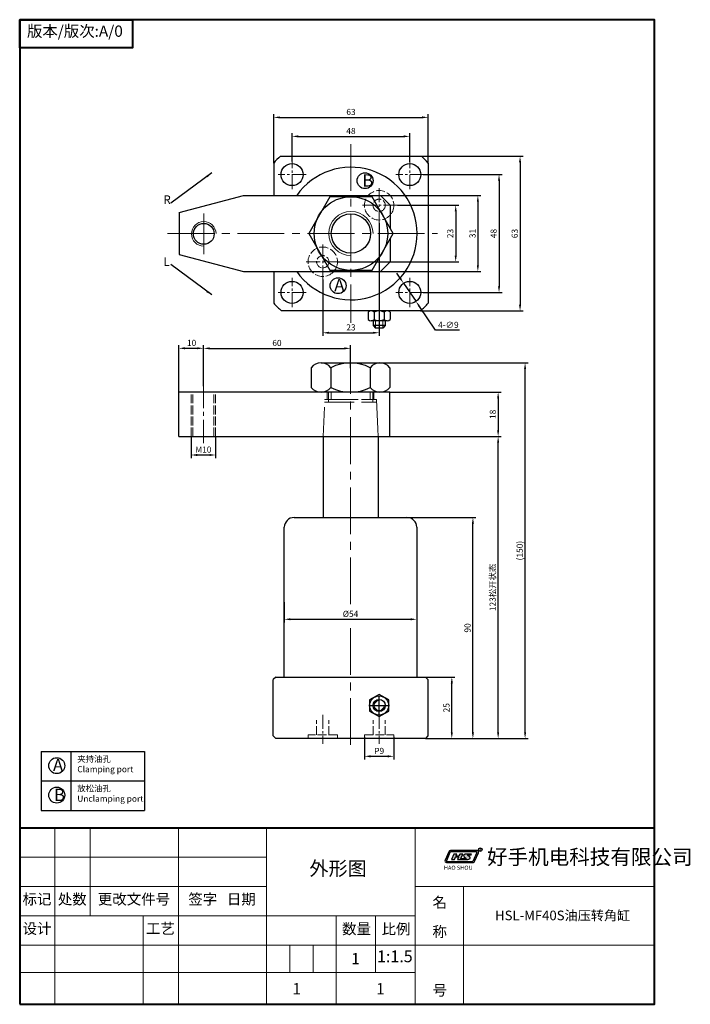
# Model space of a CAD drawing. Units: millimetres. Extents: x 1062 to 1335, y 356 to 757.
import ezdxf

# ---------------------------------------------------------------- set-up
doc = ezdxf.new("R2010")
doc.units = ezdxf.units.MM
for name, pattern in [('ACAD_ISO02W100', [15, 12, -3]), ('CENTER2', [28.575, 19.05, -3.175, 3.175, -3.175]), ('PHANTOM', [17.5, 10, -1.5, 1.5, -1.5, 1.5, -1.5])]:
    doc.linetypes.add(name, pattern=pattern)
for name, color, linetype, lineweight in [('1L', 7, 'Continuous', 40), ('2L', 2, 'Continuous', 13), ('4L', 5, 'ACAD_ISO02W100', 13), ('7L', 3, 'Continuous', 30), ('8L', 4, 'PHANTOM', 13), ('中心线', 6, 'CENTER2', 13), ('文字线', 1, 'Continuous', 13), ('虚线', 5, 'ACAD_ISO02W100', 13)]:
    doc.layers.add(name, color=color, linetype=linetype, lineweight=lineweight)
doc.styles.add('ROMANS', font='ROMANS', dxfattribs={"width": 0.7})
doc.dimstyles.new('ISO-25', dxfattribs={"dimtxt": 2.5, "dimasz": 2.5, "dimexe": 1.25, "dimexo": 0, "dimtad": 1, "dimtoh": 1, "dimdsep": 46, "dimtxsty": 'Standard', "dimcen": 2.5, "dimclrd": 1, "dimclre": 1, "dimclrt": 3, "dimadec": 0, "dimazin": 0, "dimtfac": 1, "dimtmove": 0, "dimatfit": 3, "dimfxl": 1, "dimarcsym": 0})

# ---------------------------------------------------------------- blocks, each defined once
blk = doc.blocks.new('*D1')
at = {"color": 1, "lineweight": -2, "transparency": 16777216}
for p, q in [((1173.1, 699.73), (1173.1, 711.16)), ((1175.6, 709.91), (1218.6, 709.91)), ((1221.1, 699.61), (1221.1, 711.16))]:
    blk.add_line(p, q, dxfattribs=at)
at = {"color": 1, "transparency": 16777216}
for points in [[(1175.6, 710.33), (1175.6, 709.5), (1173.1, 709.91)], [(1218.6, 710.33), (1218.6, 709.5), (1221.1, 709.91)]]:
    blk.add_solid(points, dxfattribs=at)
at = {"layer": 'Defpoints', "color": 0, "transparency": 16777216}
for p in [(1221.1, 709.91), (1173.1, 699.73), (1221.1, 699.61)]:
    blk.add_point(p, dxfattribs=at)
at = {"color": 3, "transparency": 16777216, "insert": (1197.1, 711.79), "char_height": 2.5, "attachment_point": 5}
blk.add_mtext('48', dxfattribs=at)
blk = doc.blocks.new('*D2')
at = {"color": 1, "lineweight": -2, "transparency": 16777216}
for p, q in [((1226.48, 694.34), (1258.72, 694.34)), ((1257.47, 691.84), (1257.47, 648.84)), ((1226.48, 646.34), (1258.72, 646.34))]:
    blk.add_line(p, q, dxfattribs=at)
at = {"color": 1, "transparency": 16777216}
for points in [[(1257.05, 691.84), (1257.89, 691.84), (1257.47, 694.34)], [(1257.05, 648.84), (1257.89, 648.84), (1257.47, 646.34)]]:
    blk.add_solid(points, dxfattribs=at)
at = {"layer": 'Defpoints', "color": 0, "transparency": 16777216}
for p in [(1226.48, 694.34), (1226.48, 646.34), (1257.47, 646.34)]:
    blk.add_point(p, dxfattribs=at)
at = {"color": 3, "transparency": 16777216, "insert": (1255.59, 670.34), "char_height": 2.5, "attachment_point": 5, "rotation": 90}
blk.add_mtext('48', dxfattribs=at)
blk = doc.blocks.new('*D3')
at = {"color": 1, "lineweight": -2, "transparency": 16777216}
for p, q in [((1165.6, 699.07), (1165.6, 718.91)), ((1228.6, 699.07), (1228.6, 718.91)), ((1168.1, 717.66), (1226.1, 717.66))]:
    blk.add_line(p, q, dxfattribs=at)
at = {"color": 1, "transparency": 16777216}
for points in [[(1168.1, 718.08), (1168.1, 717.24), (1165.6, 717.66)], [(1226.1, 718.08), (1226.1, 717.24), (1228.6, 717.66)]]:
    blk.add_solid(points, dxfattribs=at)
at = {"layer": 'Defpoints', "color": 0, "transparency": 16777216}
for p in [(1228.6, 717.66), (1165.6, 699.07), (1228.6, 699.07)]:
    blk.add_point(p, dxfattribs=at)
at = {"color": 3, "transparency": 16777216, "insert": (1197.1, 719.54), "char_height": 2.5, "attachment_point": 5}
blk.add_mtext('63', dxfattribs=at)
blk = doc.blocks.new('*D4')
at = {"color": 1, "lineweight": -2, "transparency": 16777216}
for p, q in [((1225.84, 701.84), (1267.29, 701.84)), ((1266.04, 699.34), (1266.04, 641.34)), ((1225.41, 638.84), (1267.29, 638.84))]:
    blk.add_line(p, q, dxfattribs=at)
at = {"color": 1, "transparency": 16777216}
for points in [[(1265.62, 699.34), (1266.46, 699.34), (1266.04, 701.84)], [(1265.62, 641.34), (1266.46, 641.34), (1266.04, 638.84)]]:
    blk.add_solid(points, dxfattribs=at)
at = {"layer": 'Defpoints', "color": 0, "transparency": 16777216}
for p in [(1225.84, 701.84), (1225.41, 638.84), (1266.04, 638.84)]:
    blk.add_point(p, dxfattribs=at)
at = {"color": 3, "transparency": 16777216, "insert": (1264.17, 670.34), "char_height": 2.5, "attachment_point": 5, "rotation": 90}
blk.add_mtext('63', dxfattribs=at)
blk = doc.blocks.new('*D5')
at = {"color": 1, "lineweight": -2, "transparency": 16777216}
for p, q in [((1219.93, 554.68), (1248.07, 554.68)), ((1246.82, 467.18), (1246.82, 552.18)), ((1227.43, 464.68), (1248.07, 464.68))]:
    blk.add_line(p, q, dxfattribs=at)
at = {"color": 1, "transparency": 16777216}
for points in [[(1246.4, 552.18), (1247.24, 552.18), (1246.82, 554.68)], [(1246.4, 467.18), (1247.24, 467.18), (1246.82, 464.68)]]:
    blk.add_solid(points, dxfattribs=at)
at = {"layer": 'Defpoints', "color": 0, "transparency": 16777216}
for p in [(1219.93, 554.68), (1246.82, 554.68), (1227.43, 464.68)]:
    blk.add_point(p, dxfattribs=at)
at = {"color": 3, "transparency": 16777216, "insert": (1244.95, 509.68), "char_height": 2.5, "attachment_point": 5, "rotation": 90}
blk.add_mtext('90', dxfattribs=at)
blk = doc.blocks.new('*D6')
at = {"color": 1, "lineweight": -2, "transparency": 16777216}
for p, q in [((1212.93, 587.68), (1258.35, 587.68)), ((1257.1, 467.18), (1257.1, 585.18)), ((1227.43, 464.68), (1258.35, 464.68))]:
    blk.add_line(p, q, dxfattribs=at)
at = {"color": 1, "transparency": 16777216}
for points in [[(1256.69, 585.18), (1257.52, 585.18), (1257.1, 587.68)], [(1256.69, 467.18), (1257.52, 467.18), (1257.1, 464.68)]]:
    blk.add_solid(points, dxfattribs=at)
at = {"layer": 'Defpoints', "color": 0, "transparency": 16777216}
for p in [(1212.93, 587.68), (1257.1, 587.68), (1227.43, 464.68)]:
    blk.add_point(p, dxfattribs=at)
at = {"color": 3, "transparency": 16777216, "insert": (1254.85, 526.18), "char_height": 2.5, "attachment_point": 5, "rotation": 90}
blk.add_mtext('123{\\fSimSun|b0|i0|c134|p54;松开状态}', dxfattribs=at)
blk = doc.blocks.new('*D7')
at = {"color": 1, "lineweight": -2, "transparency": 16777216}
for p, q in [((1208.93, 617.68), (1269.34, 617.68)), ((1268.09, 467.18), (1268.09, 615.18)), ((1227.43, 464.68), (1269.34, 464.68))]:
    blk.add_line(p, q, dxfattribs=at)
at = {"color": 1, "transparency": 16777216}
for points in [[(1267.68, 615.18), (1268.51, 615.18), (1268.09, 617.68)], [(1267.68, 467.18), (1268.51, 467.18), (1268.09, 464.68)]]:
    blk.add_solid(points, dxfattribs=at)
at = {"layer": 'Defpoints', "color": 0, "transparency": 16777216}
for p in [(1208.93, 617.68), (1268.09, 617.68), (1227.43, 464.68)]:
    blk.add_point(p, dxfattribs=at)
at = {"color": 3, "transparency": 16777216, "insert": (1266.22, 541.18), "char_height": 2.5, "attachment_point": 5, "rotation": 90}
blk.add_mtext('(150)', dxfattribs=at)
blk = doc.blocks.new('*D8')
at = {"color": 1, "lineweight": -2, "transparency": 16777216}
for p, q in [((1126.93, 605.68), (1126.93, 624.85)), ((1129.43, 623.6), (1134.43, 623.6)), ((1136.93, 609.14), (1136.93, 624.85))]:
    blk.add_line(p, q, dxfattribs=at)
at = {"color": 1, "transparency": 16777216}
for points in [[(1129.43, 624.02), (1129.43, 623.18), (1126.93, 623.6)], [(1134.43, 624.02), (1134.43, 623.18), (1136.93, 623.6)]]:
    blk.add_solid(points, dxfattribs=at)
at = {"layer": 'Defpoints', "color": 0, "transparency": 16777216}
for p in [(1136.93, 623.6), (1126.93, 605.68), (1136.93, 609.14)]:
    blk.add_point(p, dxfattribs=at)
at = {"color": 3, "transparency": 16777216, "insert": (1132.14, 625.47), "char_height": 2.5, "attachment_point": 5}
blk.add_mtext('10', dxfattribs=at)
blk = doc.blocks.new('*D9')
at = {"color": 1, "lineweight": -2, "transparency": 16777216}
for p, q in [((1136.93, 608.16), (1136.93, 624.82)), ((1139.43, 623.57), (1194.43, 623.57)), ((1196.93, 615.49), (1196.93, 624.82))]:
    blk.add_line(p, q, dxfattribs=at)
at = {"color": 1, "transparency": 16777216}
for points in [[(1139.43, 623.98), (1139.43, 623.15), (1136.93, 623.57)], [(1194.43, 623.98), (1194.43, 623.15), (1196.93, 623.57)]]:
    blk.add_solid(points, dxfattribs=at)
at = {"layer": 'Defpoints', "color": 0, "transparency": 16777216}
for p in [(1196.93, 623.57), (1196.93, 615.49), (1136.93, 608.16)]:
    blk.add_point(p, dxfattribs=at)
at = {"color": 3, "transparency": 16777216, "insert": (1166.93, 625.44), "char_height": 2.5, "attachment_point": 5}
blk.add_mtext('60', dxfattribs=at)
blk = doc.blocks.new('*D10')
at = {"color": 1, "lineweight": -2, "transparency": 16777216}
for p, q in [((1131.93, 587.68), (1131.93, 578.88)), ((1141.93, 587.68), (1141.93, 578.88)), ((1134.43, 580.13), (1139.43, 580.13))]:
    blk.add_line(p, q, dxfattribs=at)
at = {"color": 1, "transparency": 16777216}
for points in [[(1134.43, 580.55), (1134.43, 579.71), (1131.93, 580.13)], [(1139.43, 580.55), (1139.43, 579.71), (1141.93, 580.13)]]:
    blk.add_solid(points, dxfattribs=at)
at = {"layer": 'Defpoints', "color": 0, "transparency": 16777216}
for p in [(1131.93, 587.68), (1141.93, 587.68), (1141.93, 580.13)]:
    blk.add_point(p, dxfattribs=at)
at = {"color": 3, "transparency": 16777216, "insert": (1136.93, 582.01), "char_height": 2.5, "attachment_point": 5}
blk.add_mtext('M10', dxfattribs=at)
blk = doc.blocks.new('*D11')
at = {"color": 1, "lineweight": -2, "transparency": 16777216}
for p, q in [((1227.43, 489.68), (1239.47, 489.68)), ((1238.22, 467.18), (1238.22, 487.18)), ((1227.43, 464.68), (1239.47, 464.68))]:
    blk.add_line(p, q, dxfattribs=at)
at = {"color": 1, "transparency": 16777216}
for points in [[(1237.8, 487.18), (1238.64, 487.18), (1238.22, 489.68)], [(1237.8, 467.18), (1238.64, 467.18), (1238.22, 464.68)]]:
    blk.add_solid(points, dxfattribs=at)
at = {"layer": 'Defpoints', "color": 0, "transparency": 16777216}
for p in [(1227.43, 489.68), (1238.22, 489.68), (1227.43, 464.68)]:
    blk.add_point(p, dxfattribs=at)
at = {"color": 3, "transparency": 16777216, "insert": (1236.35, 477.18), "char_height": 2.5, "attachment_point": 5, "rotation": 90}
blk.add_mtext('25', dxfattribs=at)
blk = doc.blocks.new('*D12')
at = {"color": 1, "lineweight": -2}
for p, q in [((1202.6, 465.38), (1202.6, 456.14)), ((1214.6, 465.38), (1214.6, 456.14)), ((1205.1, 457.39), (1212.1, 457.39))]:
    blk.add_line(p, q, dxfattribs=at)
at = {"color": 1}
for points in [[(1205.1, 457.8), (1205.1, 456.97), (1202.6, 457.39)], [(1212.1, 457.8), (1212.1, 456.97), (1214.6, 457.39)]]:
    blk.add_solid(points, dxfattribs=at)
at = {"layer": 'Defpoints', "color": 0}
for p in [(1202.6, 465.38), (1214.6, 465.38), (1214.6, 457.39)]:
    blk.add_point(p, dxfattribs=at)
at = {"color": 3, "insert": (1208.6, 459.26), "char_height": 2.5, "attachment_point": 5}
blk.add_mtext('P9', dxfattribs=at)
blk = doc.blocks.new('*D13')
at = {"color": 1, "lineweight": -2, "transparency": 16777216}
for p, q in [((1212.93, 605.68), (1258.35, 605.68)), ((1257.1, 603.18), (1257.1, 590.18)), ((1212.93, 587.68), (1258.35, 587.68))]:
    blk.add_line(p, q, dxfattribs=at)
at = {"color": 1, "transparency": 16777216}
for points in [[(1256.69, 603.18), (1257.52, 603.18), (1257.1, 605.68)], [(1256.69, 590.18), (1257.52, 590.18), (1257.1, 587.68)]]:
    blk.add_solid(points, dxfattribs=at)
at = {"layer": 'Defpoints', "color": 0, "transparency": 16777216}
for p in [(1212.93, 605.68), (1212.93, 587.68), (1257.1, 587.68)]:
    blk.add_point(p, dxfattribs=at)
at = {"color": 3, "transparency": 16777216, "insert": (1255.23, 596.68), "char_height": 2.5, "attachment_point": 5, "rotation": 90}
blk.add_mtext('18', dxfattribs=at)
blk = doc.blocks.new('*D14')
at = {"color": 1, "lineweight": -2, "transparency": 16777216}
for p, q in [((1209.1, 685.84), (1250.09, 685.84)), ((1248.84, 683.34), (1248.84, 657.34)), ((1209.1, 654.84), (1250.09, 654.84))]:
    blk.add_line(p, q, dxfattribs=at)
at = {"color": 1, "transparency": 16777216}
for points in [[(1248.42, 683.34), (1249.26, 683.34), (1248.84, 685.84)], [(1248.42, 657.34), (1249.26, 657.34), (1248.84, 654.84)]]:
    blk.add_solid(points, dxfattribs=at)
at = {"layer": 'Defpoints', "color": 0, "transparency": 16777216}
for p in [(1209.1, 685.84), (1209.1, 654.84), (1248.84, 654.84)]:
    blk.add_point(p, dxfattribs=at)
at = {"color": 3, "transparency": 16777216, "insert": (1246.97, 670.34), "char_height": 2.5, "attachment_point": 5, "rotation": 90}
blk.add_mtext('31', dxfattribs=at)
blk = doc.blocks.new('*D15')
at = {"color": 1, "lineweight": -2, "transparency": 16777216}
for p, q in [((1216.07, 681.84), (1241.05, 681.84)), ((1239.8, 679.34), (1239.8, 661.34)), ((1191.6, 658.84), (1241.05, 658.84))]:
    blk.add_line(p, q, dxfattribs=at)
at = {"color": 1, "transparency": 16777216}
for points in [[(1239.39, 679.34), (1240.22, 679.34), (1239.8, 681.84)], [(1239.39, 661.34), (1240.22, 661.34), (1239.8, 658.84)]]:
    blk.add_solid(points, dxfattribs=at)
at = {"layer": 'Defpoints', "color": 0, "transparency": 16777216}
for p in [(1216.07, 681.84), (1191.6, 658.84), (1239.8, 658.84)]:
    blk.add_point(p, dxfattribs=at)
at = {"color": 3, "transparency": 16777216, "insert": (1237.93, 670.34), "char_height": 2.5, "attachment_point": 5, "rotation": 90}
blk.add_mtext('23', dxfattribs=at)
blk = doc.blocks.new('*D16')
at = {"color": 1, "lineweight": -2, "transparency": 16777216}
for p, q in [((1217.15, 652.12), (1215.74, 654.19)), ((1218.56, 650.06), (1223.63, 642.63)), ((1231.62, 630.94), (1225.04, 640.56)), ((1241.41, 630.94), (1231.62, 630.94))]:
    blk.add_line(p, q, dxfattribs=at)
at = {"color": 1, "transparency": 16777216}
for points in [[(1217.49, 652.36), (1216.81, 651.89), (1218.56, 650.06)], [(1225.39, 640.8), (1224.7, 640.33), (1223.63, 642.63)]]:
    blk.add_solid(points, dxfattribs=at)
at = {"layer": 'Defpoints', "color": 0, "transparency": 16777216}
for p in [(1218.56, 650.06), (1223.63, 642.63)]:
    blk.add_point(p, dxfattribs=at)
at = {"color": 3, "transparency": 16777216, "insert": (1236.82, 632.81), "char_height": 2.5, "attachment_point": 5}
blk.add_mtext('4-∅9', dxfattribs=at)
blk = doc.blocks.new('*D17')
at = {"color": 1, "lineweight": -2, "transparency": 16777216}
for p, q in [((1169.93, 520.18), (1169.93, 511.96)), ((1223.93, 520.18), (1223.93, 511.96)), ((1172.43, 513.21), (1221.43, 513.21))]:
    blk.add_line(p, q, dxfattribs=at)
at = {"color": 1, "transparency": 16777216}
for points in [[(1172.43, 513.62), (1172.43, 512.79), (1169.93, 513.21)], [(1221.43, 513.62), (1221.43, 512.79), (1223.93, 513.21)]]:
    blk.add_solid(points, dxfattribs=at)
at = {"layer": 'Defpoints', "color": 0, "transparency": 16777216}
for p in [(1169.93, 520.18), (1223.93, 520.18), (1223.93, 513.21)]:
    blk.add_point(p, dxfattribs=at)
at = {"color": 3, "transparency": 16777216, "insert": (1196.93, 515.08), "char_height": 2.5, "attachment_point": 5}
blk.add_mtext('%%c54', dxfattribs=at)
blk = doc.blocks.new('*D18')
at = {"color": 1, "lineweight": -2, "transparency": 16777216}
for p, q in [((1208.6, 674.58), (1208.6, 628.67)), ((1185.6, 651.58), (1185.6, 628.67)), ((1188.1, 629.92), (1206.1, 629.92))]:
    blk.add_line(p, q, dxfattribs=at)
at = {"color": 1, "transparency": 16777216}
for points in [[(1188.1, 630.33), (1188.1, 629.5), (1185.6, 629.92)], [(1206.1, 630.33), (1206.1, 629.5), (1208.6, 629.92)]]:
    blk.add_solid(points, dxfattribs=at)
at = {"layer": 'Defpoints', "color": 0, "transparency": 16777216}
for p in [(1208.6, 674.58), (1185.6, 651.58), (1208.6, 629.92)]:
    blk.add_point(p, dxfattribs=at)
at = {"color": 3, "transparency": 16777216, "insert": (1197.1, 631.79), "char_height": 2.5, "attachment_point": 5}
blk.add_mtext('23', dxfattribs=at)
blk = doc.blocks.new('好手logo1')
h = blk.add_hatch(color=1)
h.paths.add_polyline_path([(13.4, 7.8, 1), (14.8, 7.8, 1)])
h.paths.add_polyline_path([(14.7, 7.8, -1), (13.5, 7.8, -1)], flags=16)
h = blk.add_hatch(color=1)
h.paths.add_polyline_path([(11.12, 2.84, 0.300672), (12.04, 3.45), (13.38, 6.6, 0.537666), (12.83, 7.44), (2.6, 7.44, 0.300672), (1.86, 6.95), (0.47, 3.68, 0.537666), (1.02, 2.84)])
h.paths.add_polyline_path([(1.18, 3.24, -0.537666), (1, 3.52), (2.33, 6.65, -0.300672), (2.7, 6.9), (12.57, 6.9, -0.537666), (12.75, 6.62), (11.47, 3.61, -0.300672), (10.92, 3.24)], flags=16)
h.paths.add_polyline_path([(9.3, 4.03), (5.28, 4.03), (5.65, 4.86, 0.540881), (5.55, 5), (4.63, 5, 0.297959), (4.54, 4.94), (4.14, 4.03), (3, 4.03), (3.91, 6.1), (5.05, 6.1), (4.75, 5.42, 0.540881), (4.84, 5.28), (5.76, 5.28, 0.297959), (5.85, 5.34), (6.19, 6.1), (7.33, 6.1), (6.58, 4.39, 0.540881), (6.67, 4.25), (8.54, 4.25, 0.684537), (8.6, 4.43), (7.78, 5.19, -0.466541), (7.8, 5.8, -0.165228), (8.65, 6.09), (10.72, 6.09), (10.55, 5.82), (9.25, 5.82, 0.684537), (9.18, 5.65), (10.05, 4.85, -0.512887), (9.98, 4.21, -0.127046)], flags=0)
at = {"color": 1}
for p, q in [((3.91, 6.1), (3, 4.03)), ((3, 4.03), (4.14, 4.03)), ((5.05, 6.1), (3.91, 6.1)), ((4.14, 4.03), (4.54, 4.94)), ((4.63, 5), (5.55, 5)), ((4.75, 5.42), (5.05, 6.1)), ((5.76, 5.28), (4.84, 5.28)), ((5.65, 4.86), (5.28, 4.03)), ((5.28, 4.03), (9.3, 4.03)), ((6.19, 6.1), (5.85, 5.34)), ((7.33, 6.1), (6.19, 6.1)), ((6.58, 4.39), (7.33, 6.1)), ((8.54, 4.25), (6.67, 4.25)), ((7.78, 5.19), (8.6, 4.43)), ((10.72, 6.09), (8.65, 6.09)), ((10.05, 4.85), (9.18, 5.65)), ((9.25, 5.82), (10.55, 5.82)), ((10.55, 5.82), (10.72, 6.09))]:
    blk.add_line(p, q, dxfattribs=at)
for points in [[(1.02, 2.84), (11.12, 2.84, 0.300672), (12.04, 3.45), (13.38, 6.6, 0.537666), (12.83, 7.44), (2.6, 7.44, 0.300672), (1.86, 6.95), (0.47, 3.68, 0.537666)], [(10.92, 3.24, 0.300672), (11.47, 3.61), (12.75, 6.62, 0.537666), (12.57, 6.9), (2.7, 6.9, 0.300672), (2.33, 6.65), (1, 3.52, 0.537666), (1.18, 3.24)]]:
    blk.add_lwpolyline(points, format="xyb", close=True, dxfattribs=at)
for radius in [0.7, 0.6]:
    blk.add_circle((14.1, 7.8), radius, dxfattribs=at)
for centre, radius, start, end in [((4.63, 4.9), 0.1, 90, 156.3676), ((4.84, 5.38), 0.1, 156.3676, 270), ((5.55, 4.9), 0.1, 336.3676, 90), ((5.76, 5.38), 0.1, 270, 336.3676), ((6.67, 4.35), 0.1, 156.3676, 270), ((8.05, 5.48), 0.4, 127.5285, 227.5724), ((8.65, 4.69), 1.4, 90, 127.5285), ((8.54, 4.35), 0.1, 270, 47.5724), ((9.25, 5.72), 0.1, 90, 227.5724), ((9.3, 5.43), 1.4, 270, 298.9615), ((9.78, 4.56), 0.4, 298.9615, 47.5724)]:
    blk.add_arc(centre, radius, start, end, dxfattribs=at)
at = {"color": 1, "attachment_point": 1}
for s, insert, char_height in [('{\\fSimSun|b0|i0|c134|p2;R}', (13.84, 8.23), 0.8008), ('{\\f@MS UI Gothic|b1|i1|c128|p34;HAO\\f@MS UI Gothic|b1|i1|c134|p34; \\f@MS UI Gothic|b1|i1|c128|p34;SHOU}', (0, 1.61), 1.6)]:
    blk.add_mtext(s, dxfattribs=dict(at, insert=insert, char_height=char_height))

msp = doc.modelspace()

# ---------------------------------------------------------------- linework, layer by layer
for p, q in [((1165.597, 699.066), (1165.597, 685.843)), ((1168.356, 701.843), (1225.838, 701.843)), ((1228.597, 699.066), (1228.597, 642.004)), ((1127.097, 678.843), (1153.221, 685.843)), ((1153.221, 685.843), (1209.097, 685.843)), ((1213.097, 681.843), (1209.097, 685.843)), ((1213.097, 681.843), (1213.097, 672.487)), ((1127.097, 678.843), (1127.097, 661.843)), ((1213.097, 668.2), (1213.097, 658.843)), ((1127.097, 661.843), (1153.221, 654.843)), ((1213.097, 658.843), (1209.097, 654.843)), ((1153.221, 654.843), (1209.097, 654.843)), ((1165.597, 654.843), (1165.597, 642.004)), ((1225.414, 638.843), (1168.779, 638.843)), ((1204.097, 638.343), (1204.097, 635.343)), ((1206.597, 638.343), (1206.597, 635.343)), ((1210.597, 638.343), (1210.597, 635.343)), ((1213.097, 638.343), (1213.097, 635.343)), ((1209.097, 634.843), (1205.347, 634.843)), ((1206.097, 634.843), (1206.097, 632.843)), ((1211.847, 634.843), (1209.097, 634.843)), ((1211.097, 634.843), (1211.097, 632.843)), ((1209.097, 632.843), (1206.097, 632.843)), ((1206.097, 632.843), (1207.097, 631.843)), ((1209.097, 631.843), (1207.097, 631.843)), ((1211.097, 632.843), (1209.097, 632.843)), ((1210.097, 631.843), (1209.097, 631.843)), ((1211.097, 632.843), (1210.097, 631.843)), ((1184.933, 617.677), (1208.933, 617.677)), ((1180.933, 615.677), (1180.933, 607.677)), ((1188.933, 615.677), (1188.933, 607.677)), ((1204.933, 615.677), (1204.933, 607.677)), ((1212.933, 615.677), (1212.933, 607.677)), ((1212.933, 605.677), (1126.933, 605.677)), ((1126.933, 587.677), (1126.933, 605.677)), ((1212.933, 587.677), (1212.933, 605.677)), ((1126.933, 587.677), (1185.733, 587.677)), ((1185.733, 587.677), (1185.733, 554.677)), ((1185.733, 587.677), (1208.133, 587.677)), ((1208.133, 587.677), (1208.133, 554.677)), ((1208.133, 587.677), (1212.933, 587.677)), ((1173.933, 554.677), (1185.733, 554.677)), ((1185.733, 554.677), (1208.133, 554.677)), ((1208.133, 554.677), (1219.933, 554.677)), ((1169.933, 489.677), (1169.933, 550.677)), ((1223.933, 550.677), (1223.933, 489.677)), ((1166.433, 489.677), (1165.433, 488.677)), ((1166.433, 489.677), (1169.933, 489.677)), ((1169.933, 489.677), (1223.933, 489.677)), ((1223.933, 489.677), (1227.433, 489.677)), ((1228.433, 488.677), (1227.433, 489.677)), ((1165.433, 465.677), (1165.433, 488.677)), ((1228.433, 488.677), (1228.433, 465.677)), ((1166.433, 464.677), (1165.433, 465.677)), ((1228.433, 465.677), (1227.433, 464.677)), ((1227.433, 464.677), (1166.433, 464.677)), ((1070.807, 459.344), (1112.954, 459.344)), ((1070.807, 459.344), (1070.807, 435.344)), ((1082.946, 459.344), (1082.946, 435.344)), ((1112.954, 459.344), (1112.954, 435.344)), ((1070.807, 447.344), (1112.954, 447.344)), ((1070.807, 435.344), (1112.954, 435.344))]:
    msp.add_line(p, q)
at = {"ltscale": 0.3}
for p, q in [((1175.433, 554.677), (1185.733, 554.677)), ((1208.133, 554.677), (1218.433, 554.677))]:
    msp.add_line(p, q, dxfattribs=at)
at = {"color": 1}
for p, q in [((1208.597, 474.192), (1208.597, 481.986)), ((1204.7, 478.089), (1212.494, 478.089))]:
    msp.add_line(p, q, dxfattribs=at)
for points in [[(1188.478, 685.271), (1179.859, 670.343), (1188.478, 655.415), (1205.716, 655.415), (1214.334, 670.343), (1205.716, 685.271)], [(1208.597, 482.589), (1204.7, 480.339), (1204.7, 475.839), (1208.597, 473.589), (1212.494, 475.839), (1212.494, 480.339)]]:
    msp.add_lwpolyline(points, close=True)
for centre, radius in [((1173.097, 694.343), 4.5), ((1221.097, 694.343), 4.5), ((1202.842, 691.867), 3.25), ((1197.097, 670.343), 15), ((1197.097, 670.343), 8), ((1137.097, 670.213), 4.25), ((1173.097, 646.343), 4.5), ((1191.832, 649.097), 3.25), ((1221.097, 646.343), 4.5), ((1208.597, 478.089), 3.897), ((1208.597, 478.089), 2.5), ((1077.149, 453.579), 3.25), ((1077.149, 441.579), 3.25)]:
    msp.add_circle(centre, radius)
for centre, radius, start, end in [((1197.097, 670.535), 42.5, 132.55198, 137.83173), ((1197.097, 670.535), 42.5, 42.16827, 47.44802), ((1197.097, 670.343), 27, 215.03481, 144.96519), ((1197.097, 670.535), 11.2, 180.49054, 180.98112), ((1197.097, 670.535), 42.5, 222.16827, 228.2183), ((1197.097, 670.535), 42.5, 311.7817, 317.83173), ((1205.347, 637.031), 1.812, 46.39718, 133.60282), ((1208.597, 634.593), 4.25, 83.24367, 118.07249), ((1208.597, 634.593), 4.25, 61.92751, 83.24367), ((1211.847, 637.031), 1.813, 46.39718, 133.60282), ((1205.347, 636.656), 1.812, 226.39718, 313.60282), ((1208.597, 639.093), 4.25, 241.92751, 276.75633), ((1208.597, 639.093), 4.25, 276.75633, 298.07249), ((1211.847, 636.656), 1.813, 226.39718, 313.60282), ((1184.933, 612.677), 5, 36.8699, 143.1301), ((1196.933, 600.677), 17, 61.92751, 118.07249), ((1208.933, 612.677), 5, 36.8699, 143.1301), ((1184.933, 610.677), 5, 216.8699, 323.1301), ((1196.933, 622.677), 17, 241.92751, 298.07249), ((1208.933, 610.677), 5, 216.8699, 323.1301), ((1173.933, 550.677), 4, 90, 180), ((1219.933, 550.677), 4, 0, 90)]:
    msp.add_arc(centre, radius, start, end)
at = {"layer": '1L', "linetype": 'ByBlock'}
msp.add_line((1062.035, 428.252), (1320.829, 428.252), dxfattribs=at)
for points in [[(1062.05, 757.447), (1108.051, 757.447), (1108.051, 745.946), (1062.05, 745.946)], [(1062.05, 356.375), (1320.806, 356.375), (1320.806, 757.447), (1062.05, 757.447)], [(1062.05, 356.375), (1320.806, 356.375), (1320.806, 757.447), (1062.05, 757.447)]]:
    msp.add_lwpolyline(points, close=True, dxfattribs=at)
at = {"layer": '2L'}
for p, q in [((1207.097, 631.843), (1207.097, 634.843)), ((1210.097, 631.843), (1210.097, 634.843))]:
    msp.add_line(p, q, dxfattribs=at)
at = {"layer": '2L', "linetype": 'Continuous'}
for p, q in [((1076.425, 395.188), (1076.425, 428.252)), ((1076.425, 395.188), (1076.425, 428.252)), ((1090.8, 392.457), (1090.8, 428.252)), ((1090.8, 392.457), (1090.8, 428.252)), ((1126.739, 395.188), (1126.739, 428.252)), ((1126.739, 395.188), (1126.739, 428.252)), ((1162.677, 356.375), (1162.677, 428.252)), ((1162.677, 356.375), (1162.677, 428.252)), ((1223.225, 356.375), (1223.225, 428.252)), ((1223.225, 356.375), (1223.225, 428.252)), ((1062.05, 416.32), (1162.677, 416.32)), ((1062.05, 416.32), (1162.677, 416.32)), ((1062.05, 404.389), (1162.677, 404.389)), ((1062.05, 404.389), (1162.677, 404.389)), ((1062.05, 404.389), (1162.677, 404.389)), ((1062.05, 404.389), (1162.677, 404.389)), ((1062.05, 404.389), (1162.677, 404.389)), ((1062.05, 404.389), (1162.677, 404.389)), ((1223.225, 404.389), (1320.806, 404.389)), ((1223.225, 404.389), (1320.806, 404.389)), ((1242.991, 356.375), (1242.991, 404.389)), ((1242.991, 356.375), (1242.991, 404.389)), ((1076.425, 395.188), (1076.425, 356.375)), ((1076.425, 395.188), (1076.425, 356.375)), ((1126.739, 395.188), (1126.739, 356.375)), ((1126.739, 395.188), (1126.739, 356.375)), ((1062.05, 392.457), (1223.225, 392.457)), ((1062.05, 392.457), (1223.225, 392.457)), ((1112.363, 356.375), (1112.363, 392.457)), ((1112.363, 356.375), (1112.363, 392.457)), ((1191.099, 356.375), (1191.099, 392.457)), ((1191.099, 356.375), (1191.099, 392.457)), ((1207.162, 369.313), (1207.162, 392.457)), ((1207.162, 369.313), (1207.162, 392.457)), ((1062.05, 380.526), (1320.806, 380.526)), ((1062.05, 380.526), (1320.806, 380.526)), ((1172.142, 369.313), (1172.142, 380.526)), ((1172.142, 369.313), (1172.142, 380.526)), ((1181.635, 369.313), (1181.635, 380.526)), ((1181.635, 369.313), (1181.635, 380.526)), ((1062.05, 369.313), (1223.225, 369.313)), ((1062.05, 369.313), (1223.225, 369.313))]:
    msp.add_line(p, q, dxfattribs=at)
at = {"layer": '2L'}
msp.add_arc((1208.597, 478.089), 2, 90, 0, dxfattribs=at)
at = {"layer": '4L', "ltscale": 0.3}
for p, q in [((1131.933, 587.677), (1131.933, 605.677)), ((1132.683, 587.677), (1132.683, 605.677)), ((1141.183, 587.677), (1141.183, 605.677)), ((1141.933, 587.677), (1141.933, 605.677)), ((1183.101, 466.077), (1183.101, 472.177)), ((1188.101, 466.077), (1188.101, 472.177)), ((1206.097, 466.077), (1206.097, 472.177)), ((1211.097, 466.077), (1211.097, 472.177)), ((1191.593, 466.077), (1179.601, 466.077)), ((1179.601, 466.077), (1179.601, 464.677)), ((1191.593, 464.677), (1191.593, 466.077)), ((1202.605, 464.677), (1202.605, 466.077)), ((1202.605, 466.077), (1214.597, 466.077)), ((1214.597, 466.077), (1214.597, 464.677))]:
    msp.add_line(p, q, dxfattribs=at)
for centre, radius in [((1208.597, 681.843), 6), ((1208.597, 681.843), 2.5), ((1185.597, 658.843), 6), ((1185.597, 658.843), 2.5)]:
    msp.add_circle(centre, radius, dxfattribs=at)
at = {"layer": '中心线'}
for p, q in [((1197.097, 706.725), (1197.097, 633.962)), ((1137.097, 661.875), (1137.097, 678.551)), ((1122.29, 670.343), (1232.402, 670.343)), ((1196.933, 519.31), (1196.933, 622.733)), ((1196.933, 462.008), (1196.933, 511.158))]:
    msp.add_line(p, q, dxfattribs=at)
at = {"layer": '中心线', "ltscale": 0.3}
for p, q in [((1173.078, 688.393), (1173.078, 700.293)), ((1221.097, 688.393), (1221.097, 700.293)), ((1178.775, 694.343), (1167.419, 694.343)), ((1226.794, 694.343), (1215.438, 694.343)), ((1208.597, 674.58), (1208.597, 689.107)), ((1216.069, 681.843), (1201.124, 681.843)), ((1185.597, 651.58), (1185.597, 666.107)), ((1193.069, 658.843), (1178.124, 658.843)), ((1173.078, 640.393), (1173.078, 652.293)), ((1221.097, 640.393), (1221.097, 652.293)), ((1178.775, 646.343), (1167.419, 646.343)), ((1226.794, 646.343), (1215.438, 646.343)), ((1208.597, 643.809), (1208.597, 629.451)), ((1185.601, 474.295), (1185.601, 462.41)), ((1208.597, 474.295), (1208.597, 462.41))]:
    msp.add_line(p, q, dxfattribs=at)
at = {"layer": '中心线', "ltscale": 0.5}
msp.add_line((1136.933, 584.984), (1136.933, 609.135), dxfattribs=at)
at = {"layer": '文字线'}
for centre, radius, start in [((1197.097, 670.343), 9, 0), ((1137.097, 670.213), 5, 1.49799)]:
    msp.add_arc(centre, radius, start, 270, dxfattribs=at)
at = {"layer": '虚线'}
for p, q in [((1208.933, 605.677), (1184.933, 605.677)), ((1187.433, 602.677), (1187.433, 605.677)), ((1187.98, 601.688), (1187.982, 605.677)), ((1188.978, 602.677), (1188.98, 605.677)), ((1204.978, 602.677), (1204.98, 605.677)), ((1205.977, 601.677), (1205.98, 605.677)), ((1206.433, 602.677), (1206.433, 605.677)), ((1185.733, 587.677), (1186.388, 602.677)), ((1185.733, 587.677), (1186.344, 601.677)), ((1186.344, 601.677), (1207.522, 601.677)), ((1186.388, 602.677), (1207.478, 602.677)), ((1187.977, 601.677), (1187.978, 603.677)), ((1187.981, 602.677), (1205.978, 602.677)), ((1207.478, 602.677), (1208.133, 587.677)), ((1208.133, 587.677), (1207.522, 601.677))]:
    msp.add_line(p, q, dxfattribs=at)
msp.add_arc((1197.097, 670.343), 11.2, 179.50946, 180, dxfattribs=at)

# ---------------------------------------------------------------- block references
at = {"xscale": 1.054378930176006, "yscale": 1.054378930176006, "zscale": 1.054378930176006}
msp.add_blockref('好手logo1', (1234.975, 411.158), dxfattribs=at)

# ---------------------------------------------------------------- texts
for s, insert, char_height, width, attachment_point in [('{\\fFangSong_GB2312|b0|i0|c134|p49;\\C3;B}', (1201.728, 694.482), 5, 3.69714, 1), ('{\\fFangSong_GB2312|b0|i0|c134|p49;\\C3;R\\Ftxt.shx|c0;}', (1120.611, 685.876), 3.5, 2.44865, 1), ('{\\fFangSong_GB2312|b0|i0|c134|p49;\\C3;L}', (1120.611, 657.176), 3.5, 2.44865, 7), ('{\\fFangSong_GB2312|b0|i0|c134|p49;\\C3;A}', (1190.281, 651.864), 5, 3.69714, 1), ('{\\fFangSong_GB2312|b0|i0|c134|p49;\\C3;夹持油孔\\PClamping port}', (1085.534, 457.56), 2.5, 27.41935, 1), ('{\\fFangSong_GB2312|b0|i0|c134|p49;\\C3;A}', (1075.599, 456.345), 5, 3.69714, 1), ('{\\fFangSong_GB2312|b0|i0|c134|p49;\\C3;放松油孔\\PUnclamping port}', (1085.534, 445.56), 2.5, 27.41935, 1), ('{\\fFangSong_GB2312|b0|i0|c134|p49;\\C3;B}', (1076.035, 444.193), 5, 3.69714, 1)]:
    msp.add_mtext(s, dxfattribs=dict(insert=insert, char_height=char_height, width=width, attachment_point=attachment_point))
at = {"layer": '7L', "linetype": 'ByBlock', "insert": (1084.553, 755.076), "char_height": 5.71419, "attachment_point": 2}
msp.add_mtext('{\\fFangSong_GB2312|b0|i0|c134|p49;\\H0.805x;版本/版次:A/0}', dxfattribs=at)
at = {"layer": '7L', "attachment_point": 2}
for s, insert, char_height in [('{\\fSimSun|b0|i0|c134|p2;外形图}', (1191.834, 414.581), 5.71419), ('{\\fSimSun|b0|i0|c134|p2;\\H0.7547x;HSL-MF40S油压转角缸}', (1283.417, 394.54), 5.20416), ('{\\fFangSong_GB2312|b0|i0|c134|p49;1}', (1198.953, 377.276), 4.60017), ('{\\fFangSong_GB2312|b0|i0|c134|p49;\\H0.8333x;1:1.5}', (1214.988, 378.3), 5.75013), ('{\\fFangSong_GB2312|b0|i0|c134|p49;1}', (1174.953, 365.014), 4.60017), ('{\\fFangSong_GB2312|b0|i0|c134|p49;1}', (1209.113, 365.014), 4.60017)]:
    msp.add_mtext(s, dxfattribs=dict(at, insert=insert, char_height=char_height))
at = {"layer": '7L', "color": 3, "char_height": 4.3126, "attachment_point": 2}
for s, insert in [('{\\f宋体|b0|i0|c134|p2;标记}', (1069.108, 401.349)), ('{\\f宋体|b0|i0|c134|p2;标记}', (1069.108, 401.349)), ('{\\f宋体|b0|i0|c134|p2;处数}', (1083.483, 401.349)), ('{\\f宋体|b0|i0|c134|p2;处数}', (1083.483, 401.349)), ('{\\f宋体|b0|i0|c134|p2;更改文件号}', (1108.626, 401.349)), ('{\\f宋体|b0|i0|c134|p2;更改文件号}', (1108.626, 401.349)), ('{\\f宋体|b0|i0|c134|p2;签字   日期}', (1144.53, 401.349)), ('{\\f宋体|b0|i0|c134|p2;签字   日期}', (1144.53, 401.349)), ('{\\fSimSun|b0|i0|c134|p2;名}', (1233.282, 400.069)), ('{\\fSimSun|b0|i0|c134|p2;名}', (1233.282, 400.069)), ('{\\fSimSun|b0|i0|c134|p2;设计}', (1069.108, 389.396)), ('{\\fSimSun|b0|i0|c134|p2;设计}', (1069.108, 389.396)), ('{\\fSimSun|b0|i0|c134|p2;工艺}', (1119.422, 389.396)), ('{\\fSimSun|b0|i0|c134|p2;工艺}', (1119.422, 389.396)), ('{\\f宋体|b0|i0|c134|p2;数量}', (1199.359, 389.261)), ('{\\f宋体|b0|i0|c134|p2;数量}', (1199.359, 389.261)), ('{\\f宋体|b0|i0|c134|p2;比例}', (1215.462, 389.202)), ('{\\f宋体|b0|i0|c134|p2;比例}', (1215.462, 389.202)), ('{\\fSimSun|b0|i0|c134|p2;称}', (1233.282, 388.137)), ('{\\fSimSun|b0|i0|c134|p2;称}', (1233.282, 388.137)), ('{\\fSimSun|b0|i0|c134|p2;号}', (1233.282, 364.274)), ('{\\fSimSun|b0|i0|c134|p2;号}', (1233.282, 364.274))]:
    msp.add_mtext(s, dxfattribs=dict(at, insert=insert))
at = {"layer": '8L', "linetype": 'Continuous', "insert": (1252.544, 419.465), "char_height": 4.26844, "width": 102.58005, "attachment_point": 1, "style": 'ROMANS'}
msp.add_mtext('{\\fSimHei|b0|i0|c134|p2;\\H1.44x;\\C4;好手机电科技有限公司}', dxfattribs=at)

# ---------------------------------------------------------------- dimensions: what is measured, and where the dimension line sits
for base, p1, p2, picture, middle in [((1228.597, 717.661), (1165.597, 699.066), (1228.597, 699.066), '*D3', (1197.097, 719.536)), ((1221.097, 709.913), (1173.097, 699.73), (1221.097, 699.608), '*D1', (1197.097, 711.788)), ((1208.597, 629.916), (1185.597, 651.58), (1208.597, 674.58), '*D18', (1197.097, 631.791)), ((1196.933, 623.565), (1136.933, 608.163), (1196.933, 615.494), '*D9', (1166.933, 625.44))]:
    dim = msp.add_linear_dim(base=base, p1=p1, p2=p2, dimstyle='ISO-25')
    dim.commit()
    dim.dimension.update_dxf_attribs({"geometry": picture, "text_midpoint": middle})
for base, p1, p2, picture, middle in [((1266.041, 638.843), (1225.838, 701.843), (1225.414, 638.843), '*D4', (1264.166, 670.343)), ((1257.47, 646.343), (1226.484, 694.343), (1226.484, 646.343), '*D2', (1255.595, 670.343)), ((1248.841, 654.843), (1209.097, 685.843), (1209.097, 654.843), '*D14', (1246.966, 670.343)), ((1239.803, 658.843), (1216.069, 681.843), (1191.597, 658.843), '*D15', (1237.928, 670.343)), ((1257.104, 587.677), (1212.933, 605.677), (1212.933, 587.677), '*D13', (1255.229, 596.677)), ((1246.82, 554.677), (1227.433, 464.677), (1219.933, 554.677), '*D5', (1244.945, 509.677)), ((1238.221, 489.677), (1227.433, 464.677), (1227.433, 489.677), '*D11', (1236.346, 477.177))]:
    dim = msp.add_linear_dim(base=base, p1=p1, p2=p2, angle=90, dimstyle='ISO-25')
    dim.commit()
    dim.dimension.update_dxf_attribs({"geometry": picture, "text_midpoint": middle})
dim = msp.add_diameter_dim_2p(p1=(1218.56, 650.06), p2=(1223.634, 642.627), text='4-<>', dimstyle='ISO-25')
dim.commit()
dim.dimension.update_dxf_attribs({"geometry": '*D16', "text_midpoint": (1236.824, 630.936), "dimtype": 163})
dim = msp.add_linear_dim(base=(1136.933, 623.599), p1=(1126.933, 605.677), p2=(1136.933, 609.135), dimstyle='ISO-25')
dim.commit()
dim.dimension.update_dxf_attribs({"geometry": '*D8', "text_midpoint": (1132.137, 623.599), "dimtype": 160})
for base, p2, text, picture, middle in [((1268.095, 617.677), (1208.933, 617.677), '(150)', '*D7', (1266.22, 541.177)), ((1257.104, 587.677), (1212.933, 587.677), '<>{\\fSimSun|b0|i0|c134|p54;松开状态}', '*D6', (1254.847, 526.177))]:
    dim = msp.add_linear_dim(base=base, p1=(1227.433, 464.677), p2=p2, angle=90, text=text, dimstyle='ISO-25')
    dim.commit()
    dim.dimension.update_dxf_attribs({"geometry": picture, "text_midpoint": middle})
for base, p1, p2, text, picture, middle in [((1141.933, 580.131), (1131.933, 587.677), (1141.933, 587.677), 'M<>', '*D10', (1136.933, 582.006)), ((1223.933, 513.206), (1169.933, 520.177), (1223.933, 520.177), '%%c<>', '*D17', (1196.933, 515.081)), ((1214.597, 457.386), (1202.605, 465.377), (1214.597, 465.377), 'P9', '*D12', (1208.601, 459.261))]:
    dim = msp.add_linear_dim(base=base, p1=p1, p2=p2, text=text, dimstyle='ISO-25')
    dim.commit()
    dim.dimension.update_dxf_attribs({"geometry": picture, "text_midpoint": middle})

# ---------------------------------------------------------------- leaders
for points in [[(1140.324, 695.034), (1123.607, 682.688)], [(1140.324, 645.334), (1123.607, 657.68)]]:
    msp.add_leader(points, dimstyle='ISO-25', override={"dimgap": 0.625, "dimtad": 0})

doc.saveas('drawing.dxf')
